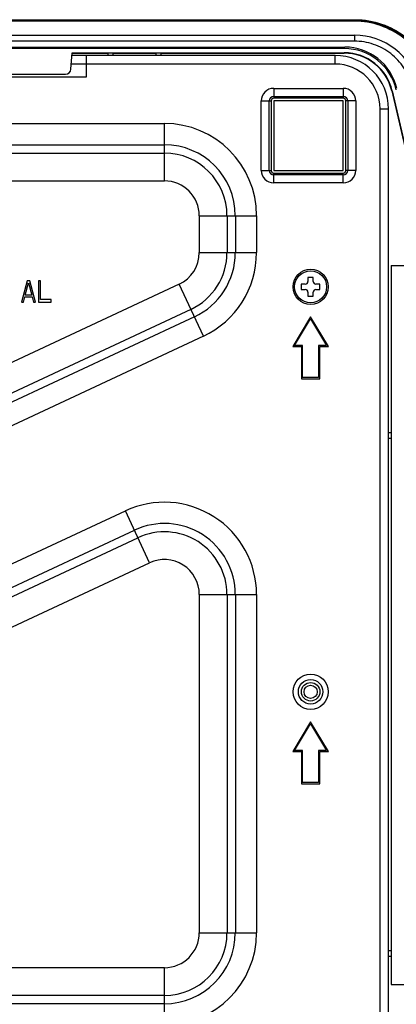
# Model space of a CAD drawing. Units: millimetres. Extents: x 0 to 3200, y 0 to 1600.
# Drawn here: x 1049 to 1120, y 93 to 277 of the extents above; entities that cross this region are included whole.
import ezdxf

# ---------------------------------------------------------------- set-up
doc = ezdxf.new("R2010")
doc.units = ezdxf.units.MM
doc.header["$LTSCALE"] = 176
doc.layers.get('0').update_dxf_attribs({"linetype": 'CONTINUOUS'})
doc.layers.add('3_ALL_AXES', color=7, linetype='CONTINUOUS')
doc.layers.add('7_ALL_FEATURES', color=7, linetype='CONTINUOUS')

msp = doc.modelspace()

# ---------------------------------------------------------------- linework, layer by layer
at = {"color": 7, "linetype": 'Continuous'}
for p, q in [((1103.98, 228.55), (1102.98, 228.55)), ((1102.98, 228.55), (1102.98, 227.8)), ((1103.98, 227.8), (1103.98, 228.55)), ((1102.48, 227.3), (1101.73, 227.3)), ((1101.73, 227.3), (1101.73, 226.3)), ((1105.23, 227.3), (1104.48, 227.3)), ((1105.23, 226.3), (1105.23, 227.3)), ((1101.73, 226.3), (1102.48, 226.3)), ((1102.98, 225.8), (1102.98, 225.05)), ((1102.98, 225.05), (1103.98, 225.05)), ((1103.98, 225.05), (1103.98, 225.8)), ((1104.48, 226.3), (1105.23, 226.3))]:
    msp.add_line(p, q, dxfattribs=at)
msp.add_circle((1103.48, 226.8), 3, dxfattribs=at)
for centre, start, end in [((1102.48, 227.8), 270, 360), ((1104.48, 227.8), 180, 270), ((1102.48, 225.8), 0, 90), ((1104.48, 225.8), 90, 180)]:
    msp.add_arc(centre, 0.5, start, end, dxfattribs=at)
at = {"layer": '3_ALL_AXES', "color": 7, "linetype": 'Continuous'}
for p, q in [((555.05, 276.8), (1111.92, 276.8)), ((555.28, 276.7), (1111.69, 276.7)), ((1111.69, 276.52), (555.28, 276.52)), ((555.28, 273.9), (1111.69, 273.9)), ((1111.69, 272.78), (555.28, 272.78)), ((557.1, 271.67), (1109.87, 271.67)), ((1109.8, 271.4), (557.17, 271.4))]:
    msp.add_line(p, q, dxfattribs=at)
at = {"layer": '7_ALL_FEATURES', "color": 7, "linetype": 'Continuous'}
for p, q in [((1111.69, 276.52), (1111.69, 276.7)), ((1111.69, 273.9), (1111.69, 272.78)), ((1109.8, 271.4), (1109.87, 271.67)), ((1058.56, 267.51), (1058.83, 270.6)), ((1108.08, 270.1), (1058.79, 270.1)), ((1058.83, 270.6), (1109.79, 270.6)), ((1058.83, 270.53), (1065.48, 270.53)), ((1061.48, 266.1), (1061.48, 270.1)), ((1066.48, 270.54), (1065.48, 270.54)), ((1065.48, 270.54), (1065.48, 270.1)), ((1066.48, 270.1), (1066.48, 270.54)), ((1066.48, 270.53), (1074.48, 270.53)), ((1075.48, 270.54), (1074.48, 270.54)), ((1074.48, 270.54), (1074.48, 270.1)), ((1075.48, 270.1), (1075.48, 270.54)), ((1075.48, 270.53), (1109.79, 270.53)), ((1108.08, 268.5), (1108.08, 270.1)), ((1109.79, 270.53), (1109.79, 270.6)), ((1108.08, 268.5), (1058.65, 268.5)), ((1043.48, 266.1), (1061.48, 266.1)), ((1047.4, 266.6), (1057.57, 266.6)), ((1096.58, 263.95), (1109.58, 263.95)), ((1096.58, 263.95), (1096.58, 262.1)), ((1109.58, 263.95), (1109.58, 262.1)), ((1096.58, 262.44), (1109.58, 262.44)), ((1109.58, 262.1), (1096.58, 262.1)), ((1118.68, 263.46), (1118.76, 263.48)), ((1118.68, 263.46), (1126.24, 230.8)), ((1118.76, 263.48), (1160.32, 84.2)), ((1094.24, 261.6), (1096.08, 261.6)), ((1094.24, 248.6), (1094.24, 261.6)), ((1095.74, 248.6), (1095.74, 261.6)), ((1096.08, 261.6), (1096.08, 248.6)), ((1109.58, 261.6), (1096.58, 261.6)), ((1096.58, 261.6), (1096.58, 248.6)), ((1109.58, 248.6), (1109.58, 261.6)), ((1111.93, 261.6), (1110.08, 261.6)), ((1110.08, 248.6), (1110.08, 261.6)), ((1110.43, 261.6), (1110.43, 248.6)), ((1111.93, 261.6), (1111.93, 248.6)), ((1116.48, 260.1), (1118.08, 260.1)), ((1116.48, 73.9), (1116.48, 260.1)), ((1118.08, 73.9), (1118.08, 260.1)), ((957.22, 257.37), (1076.08, 257.37)), ((1076.08, 246.64), (1076.08, 257.37)), ((957.22, 253.39), (1076.08, 253.39)), ((957.22, 251.83), (1076.08, 251.83)), ((1094.24, 248.6), (1096.08, 248.6)), ((1096.58, 248.6), (1109.58, 248.6)), ((1096.58, 248.1), (1109.58, 248.1)), ((1096.58, 246.25), (1096.58, 248.1)), ((1109.58, 247.75), (1096.58, 247.75)), ((1109.58, 246.25), (1109.58, 248.1)), ((1111.93, 248.6), (1110.08, 248.6)), ((957.22, 246.64), (1076.08, 246.64)), ((1109.58, 246.25), (1096.58, 246.25)), ((1082.62, 240.1), (1093.36, 240.1)), ((1082.62, 240.1), (1082.62, 233.21)), ((1087.82, 240.1), (1087.82, 233.21)), ((1089.38, 240.1), (1089.38, 233.21)), ((1093.36, 240.1), (1093.36, 233.21)), ((1082.62, 233.21), (1093.36, 233.21)), ((1118.58, 230.8), (1126.27, 230.8)), ((1118.58, 230.8), (1118.58, 96.2)), ((1078.85, 227.28), (939.98, 162.53)), ((1050.35, 227.9), (1049.28, 223.9)), ((1050.02, 225.26), (1050.62, 227.56)), ((1050.88, 227.9), (1050.35, 227.9)), ((1050.62, 227.56), (1051.22, 225.26)), ((1051.95, 223.9), (1050.88, 227.9)), ((1052.88, 227.9), (1052.48, 227.9)), ((1052.48, 227.9), (1052.48, 223.9)), ((1052.88, 224.41), (1052.88, 227.9)), ((1083.39, 217.55), (1078.85, 227.28)), ((1049.68, 223.9), (1049.95, 224.92)), ((1049.95, 224.92), (1051.28, 224.92)), ((1051.22, 225.26), (1050.02, 225.26)), ((1051.28, 224.92), (1051.55, 223.9)), ((1049.28, 223.9), (1049.68, 223.9)), ((1051.55, 223.9), (1051.95, 223.9)), ((1052.48, 223.9), (1054.88, 223.9)), ((1054.88, 224.41), (1052.88, 224.41)), ((1054.88, 223.9), (1054.88, 224.41)), ((1081.04, 222.57), (942.17, 157.82)), ((1081.7, 221.16), (942.83, 156.4)), ((1103.48, 221.19), (1100.13, 215.6)), ((1106.84, 215.6), (1103.48, 221.19)), ((1100.48, 215.8), (1103.48, 220.8)), ((1103.48, 220.8), (1106.48, 215.8)), ((1083.39, 217.55), (944.51, 152.79)), ((1101.98, 215.8), (1100.48, 215.8)), ((1101.98, 209.8), (1101.98, 215.8)), ((1106.48, 215.8), (1104.98, 215.8)), ((1104.98, 215.8), (1104.98, 209.8)), ((1100.13, 215.6), (1101.78, 215.6)), ((1101.78, 215.6), (1101.78, 209.6)), ((1105.18, 215.6), (1106.84, 215.6)), ((1105.18, 209.6), (1105.18, 215.6)), ((1101.78, 209.6), (1105.18, 209.6)), ((1104.98, 209.8), (1101.98, 209.8)), ((1118.58, 199.5), (1118.08, 199.5)), ((1118.08, 198.5), (1118.58, 198.5)), ((922.11, 116.47), (1068.78, 184.87)), ((1073.32, 175.13), (1068.78, 184.87)), ((933.79, 117.52), (1070.47, 181.26)), ((937.62, 117.59), (1071.13, 179.84)), ((939.82, 112.88), (1073.32, 175.13)), ((1082.62, 169.21), (1093.36, 169.21)), ((1082.62, 169.21), (1082.62, 105.9)), ((1087.82, 169.21), (1087.82, 105.9)), ((1089.38, 169.21), (1089.38, 105.9)), ((1093.36, 169.21), (1093.36, 105.9)), ((1103.48, 145.39), (1100.13, 139.8)), ((1100.48, 140), (1103.48, 145)), ((1106.84, 139.8), (1103.48, 145.39)), ((1103.48, 145), (1106.48, 140)), ((1100.13, 139.8), (1101.78, 139.8)), ((1101.98, 140), (1100.48, 140)), ((1101.78, 139.8), (1101.78, 133.8)), ((1101.98, 134), (1101.98, 140)), ((1106.48, 140), (1104.98, 140)), ((1104.98, 140), (1104.98, 134)), ((1105.18, 139.8), (1106.84, 139.8)), ((1105.18, 133.8), (1105.18, 139.8)), ((1101.78, 133.8), (1105.18, 133.8)), ((1104.98, 134), (1101.98, 134)), ((1082.62, 105.9), (1093.36, 105.9)), ((1118.58, 102.5), (1118.08, 102.5)), ((1118.08, 101.5), (1118.58, 101.5)), ((1076.08, 99.36), (942.67, 99.36)), ((1076.08, 88.63), (1076.08, 99.36)), ((1118.58, 96.2), (1157.4, 96.2)), ((1076.08, 94.17), (942.67, 94.17)), ((1076.08, 92.61), (939.18, 92.61))]:
    msp.add_line(p, q, dxfattribs=at)
for centre, radius in [((1103.48, 226.8), 3.3), ((1103.48, 151), 3.3), ((1103.48, 151), 2.3), ((1103.48, 151), 1.73), ((1103.48, 151), 1.23)]:
    msp.add_circle(centre, radius, dxfattribs=at)
for centre, radius, start, end in [((1108.08, 260.1), 10, 0, 90), ((1109.79, 261.4), 9.2, 13.0543, 90), ((1057.57, 267.6), 1, 270, 355), ((1108.08, 260.1), 8.4, 0, 90), ((1096.58, 261.6), 2.35, 90, 180), ((1109.58, 261.6), 2.35, 0, 90), ((1096.58, 261.6), 0.845, 90, 180), ((1096.58, 261.6), 0.5, 90, 180), ((1109.58, 261.6), 0.845, 0, 90), ((1109.58, 261.6), 0.5, 0, 90), ((1076.08, 240.1), 17.27, 0, 90), ((1076.08, 240.1), 13.29, 0, 90), ((1076.08, 240.1), 11.73, 0, 90), ((1096.58, 248.6), 2.35, 180, 270), ((1096.58, 248.6), 0.845, 180, 270), ((1096.58, 248.6), 0.5, 180, 270), ((1109.58, 248.6), 2.35, 270, 360), ((1109.58, 248.6), 0.845, 270, 360), ((1109.58, 248.6), 0.5, 270, 360), ((1076.08, 240.1), 6.54, 0, 90), ((1076.08, 233.21), 6.54, 295, 360), ((1076.08, 233.21), 11.73, 295, 360), ((1076.08, 233.21), 13.29, 295, 360), ((1076.08, 233.21), 17.27, 295, 360), ((1076.08, 169.21), 17.27, 0, 115), ((1076.08, 169.21), 13.29, 0, 115), ((1076.08, 169.21), 11.73, 0, 115), ((1076.08, 169.21), 6.54, 0, 115), ((1076.08, 105.9), 17.27, 270, 360), ((1076.08, 105.9), 13.29, 270, 360), ((1076.08, 105.9), 11.73, 270, 360), ((1076.08, 105.9), 6.54, 270, 360)]:
    msp.add_arc(centre, radius, start, end, dxfattribs=at)
for centre, major_axis, ratio, start_param, end_param in [((1111.69, 261.5), (15.2, 0), 1, 0.248837, 1.570796), ((1111.69, 261.5), (12.4, 0), 1, 0.248837, 1.570796), ((1109.79, 261.39), (2.71, 9.63), 0.999343, -1.068519, 0.273988), ((1109.87, 261.69), (9.97, -0.83), 0.998345, 0.311568, 1.654075), ((1109.79, 261.4), (0, 9.13), 1, -1.34349, 0)]:
    msp.add_ellipse(centre, major_axis=major_axis, ratio=ratio, start_param=start_param, end_param=end_param, dxfattribs=at)
for points, knots in [([(1126.24, 265.2), (1125.84, 266.8), (1124.49, 269.88), (1121.08, 273.57), (1116.66, 275.97), (1113.34, 276.52), (1111.69, 276.52)], [0, 0, 0, 0, 0.249793, 0.499729, 0.749816, 1, 1, 1, 1]), ([(1111.92, 276.8), (1113.56, 276.8), (1116.88, 276.25), (1121.3, 273.86), (1124.7, 270.18), (1126.05, 267.1), (1126.46, 265.51)], [0, 0, 0, 0, 0.250212, 0.500314, 0.75024, 1, 1, 1, 1]), ([(1122.41, 264.44), (1122.11, 265.62), (1121.11, 267.89), (1118.61, 270.61), (1115.35, 272.37), (1112.9, 272.78), (1111.69, 272.78)], [0, 0, 0, 0, 0.249794, 0.49973, 0.749817, 1, 1, 1, 1])]:
    msp.add_open_spline(points, degree=3, knots=knots, dxfattribs=at)

doc.saveas('drawing.dxf')
